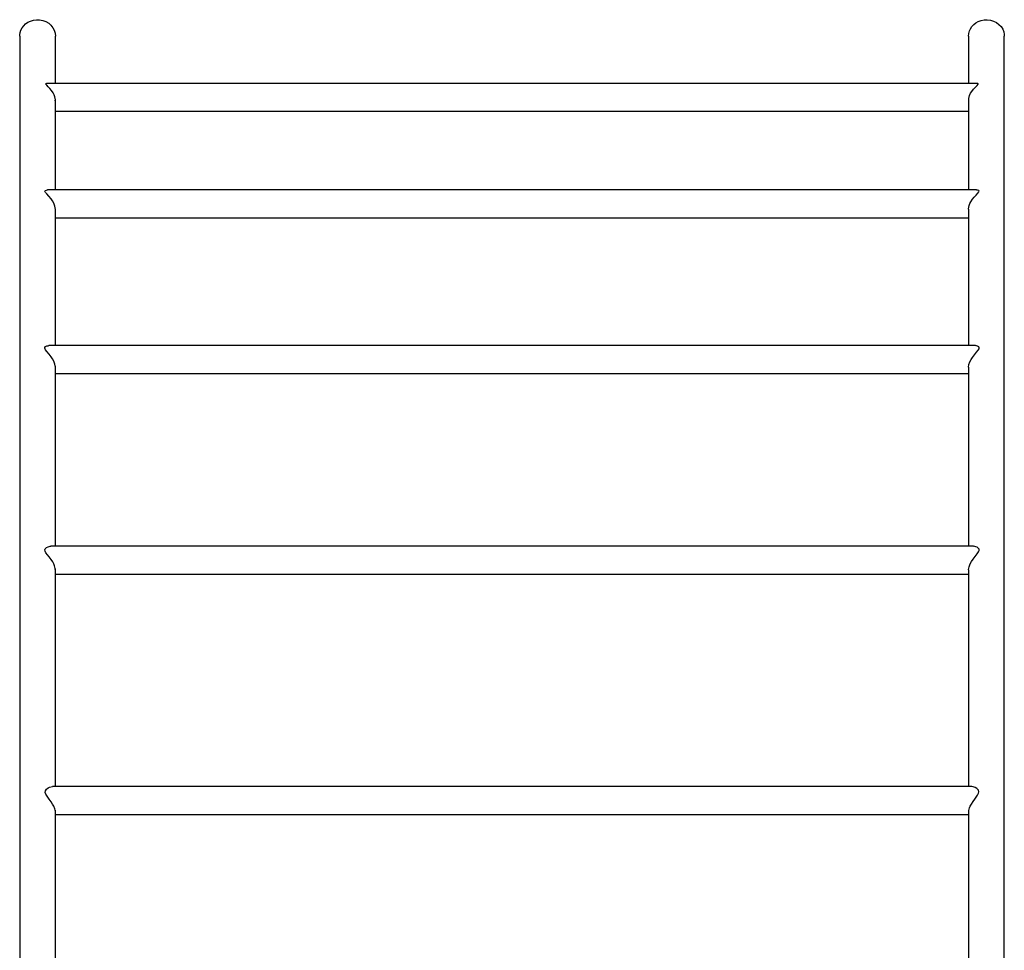
# Model space of a CAD drawing. Units: millimetres. Extents: x 28879 to 35292, y 23255 to 31249.
# Drawn here: x 32837 to 33719, y 28622 to 29456 of the extents above; entities that cross this region are included whole.
import ezdxf

# ---------------------------------------------------------------- set-up
doc = ezdxf.new("R2010")
doc.units = ezdxf.units.MM
doc.layers.add('Default', color=7, linetype='Continuous')

# ---------------------------------------------------------------- blocks, each defined once
blk = doc.blocks.new('SE1')
at = {"layer": 'Default', "color": 7, "linetype": 'Continuous'}
for p, q in [((32838.95, 29448.62), (32840.35, 29450.45)), ((32840.35, 29450.45), (32842.05, 29452.08)), ((32842.05, 29452.08), (32844.11, 29453.53)), ((32844.11, 29453.53), (32846.43, 29454.66)), ((32846.43, 29454.66), (32849.02, 29455.46)), ((32849.02, 29455.46), (32851.78, 29455.83)), ((32851.78, 29455.83), (32854.62, 29455.76)), ((32854.62, 29455.76), (32857.48, 29455.21)), ((32857.48, 29455.21), (32860.18, 29454.19)), ((32860.18, 29454.19), (32862.72, 29452.66)), ((32862.72, 29452.66), (32864.78, 29450.85)), ((32864.78, 29450.85), (32866.54, 29448.63)), ((33689.73, 29449.74), (33691.32, 29451.47)), ((33691.32, 29451.47), (33693.21, 29452.98)), ((33693.21, 29452.98), (33695.44, 29454.25)), ((33695.44, 29454.25), (33697.9, 29455.18)), ((33697.9, 29455.18), (33700.59, 29455.73)), ((33700.59, 29455.73), (33703.4, 29455.85)), ((33703.4, 29455.85), (33706.25, 29455.5)), ((33706.25, 29455.5), (33709.09, 29454.65)), ((33709.09, 29454.65), (33711.63, 29453.37)), ((33711.63, 29453.37), (33713.98, 29451.61)), ((33713.98, 29451.61), (33715.82, 29449.63)), ((32836.74, 29441.22), (32836.74, 28520.2)), ((32836.78, 29442.25), (32837.15, 29444.52)), ((32836.79, 29441.22), (32836.78, 29442.25)), ((32837.15, 29444.52), (32837.87, 29446.61)), ((32837.87, 29446.61), (32838.95, 29448.62)), ((32866.54, 29448.63), (32867.71, 29446.39)), ((32867.71, 29446.39), (32868.47, 29443.89)), ((32868.47, 29443.89), (32868.74, 29441.23)), ((32868.74, 29398.78), (32868.74, 29441.22)), ((33686.74, 29441.23), (33686.93, 29443.48)), ((33686.74, 29441.22), (33686.74, 29398.78)), ((33686.93, 29443.48), (33687.52, 29445.74)), ((33687.52, 29445.74), (33688.45, 29447.8)), ((33688.45, 29447.8), (33689.73, 29449.74)), ((33715.82, 29449.63), (33717.3, 29447.26)), ((33717.3, 29447.26), (33718.21, 29444.96)), ((33718.21, 29444.96), (33718.68, 29442.46)), ((33718.68, 29442.46), (33718.69, 29441.22)), ((33718.74, 28520.2), (33718.74, 29441.22)), ((32860.07, 29398.5), (32860.46, 29398.75)), ((32860.2, 29397.99), (32860.07, 29398.5)), ((32860.95, 29397.15), (32860.2, 29397.99)), ((32860.46, 29398.75), (32860.84, 29398.78)), ((33694.55, 29398.78), (32860.84, 29398.78)), ((32862.36, 29395.78), (32860.95, 29397.15)), ((33692.89, 29395.55), (33694.45, 29397.06)), ((33694.45, 29397.06), (33695.29, 29398.02)), ((33694.98, 29398.75), (33694.55, 29398.71)), ((33695.4, 29398.52), (33694.98, 29398.75)), ((33695.29, 29398.02), (33695.4, 29398.52)), ((32863.88, 29394.2), (32862.36, 29395.78)), ((32865.37, 29392.36), (32863.88, 29394.2)), ((32866.69, 29390.32), (32865.37, 29392.36)), ((32867.53, 29388.64), (32866.69, 29390.32)), ((32868.18, 29386.89), (32867.53, 29388.64)), ((33687.7, 29388.06), (33688.56, 29389.92)), ((33688.56, 29389.92), (33689.62, 29391.67)), ((33689.62, 29391.67), (33691.2, 29393.74)), ((33691.2, 29393.74), (33692.89, 29395.55)), ((32868.71, 29383.94), (32868.18, 29386.89)), ((32868.66, 29383.21), (32868.65, 29383.69)), ((32868.66, 29383.19), (32868.71, 29383.94)), ((32868.74, 29303.34), (32868.74, 29384.68)), ((33686.74, 29383.04), (33686.74, 29303.34)), ((33686.82, 29383.04), (33686.91, 29385.19)), ((33686.91, 29385.19), (33687.7, 29388.06)), ((32868.74, 29373.78), (33686.74, 29373.78)), ((32859.37, 29302.16), (32859.61, 29302.84)), ((32859.97, 29301.05), (32859.37, 29302.16)), ((32859.61, 29302.84), (32860.7, 29303.28)), ((32861.08, 29299.81), (32859.97, 29301.05)), ((32860.7, 29303.28), (32861.55, 29303.34)), ((33693.9, 29303.34), (32861.55, 29303.34)), ((33693.44, 29298.8), (33694.99, 29300.45)), ((33694.75, 29303.28), (33693.9, 29303.29)), ((33695.85, 29302.85), (33694.75, 29303.28)), ((33694.99, 29300.45), (33695.85, 29301.54)), ((33696.12, 29302.29), (33695.85, 29302.85)), ((33695.85, 29301.54), (33696.12, 29302.29)), ((32862.97, 29297.79), (32861.08, 29299.81)), ((32864.83, 29295.54), (32862.97, 29297.79)), ((32866.15, 29293.64), (32864.83, 29295.54)), ((32867.26, 29291.62), (32866.15, 29293.64)), ((32868.31, 29288.83), (32867.26, 29291.62)), ((33687.99, 29291.14), (33688.86, 29292.84)), ((33688.86, 29292.84), (33690.24, 29295)), ((33690.24, 29295), (33691.81, 29296.99)), ((33691.81, 29296.99), (33693.44, 29298.8)), ((32868.74, 29285.99), (32868.31, 29288.83)), ((32868.72, 29285.78), (32868.74, 29285.99)), ((32868.74, 29286.08), (32868.74, 29286.53)), ((32868.74, 29163.91), (32868.74, 29285.89)), ((33686.74, 29285.7), (33686.74, 29163.91)), ((33686.77, 29286.59), (33687.33, 29289.4)), ((33686.84, 29285.7), (33686.77, 29286.59)), ((33687.33, 29289.4), (33687.99, 29291.14)), ((32868.74, 29278.34), (33686.74, 29278.34)), ((32859.14, 29161.56), (32859.2, 29162.39)), ((32859.87, 29160.14), (32859.14, 29161.56)), ((32859.2, 29162.39), (32859.9, 29163.16)), ((32861.06, 29158.66), (32859.87, 29160.14)), ((32859.9, 29163.16), (32860.95, 29163.63)), ((32860.95, 29163.63), (32862.15, 29163.87)), ((32862.15, 29163.87), (32862.93, 29163.91)), ((33692.55, 29163.91), (32862.93, 29163.91)), ((33692.99, 29163.9), (33692.55, 29163.87)), ((33694.72, 29163.57), (33692.99, 29163.9)), ((33693.93, 29158.1), (33695.42, 29159.89)), ((33696.02, 29162.78), (33694.72, 29163.57)), ((33695.42, 29159.89), (33696.23, 29161.21)), ((33696.36, 29162.08), (33696.02, 29162.78)), ((33696.23, 29161.21), (33696.36, 29162.08)), ((32863.02, 29156.38), (32861.06, 29158.66)), ((32864.93, 29153.95), (32863.02, 29156.38)), ((32866.22, 29152), (32864.93, 29153.95)), ((32867.32, 29149.99), (32866.22, 29152)), ((33687.96, 29149.56), (33688.96, 29151.5)), ((33688.96, 29151.5), (33690.17, 29153.4)), ((33690.17, 29153.4), (33691.99, 29155.82)), ((33691.99, 29155.82), (33693.93, 29158.1)), ((32868.34, 29147.29), (32867.32, 29149.99)), ((32868.74, 29144.64), (32868.34, 29147.29)), ((32868.73, 29144.56), (32868.74, 29144.64)), ((32868.74, 28984.2), (32868.74, 29145.56)), ((33686.74, 29144.53), (33686.74, 28984.2)), ((33686.78, 29144.53), (33687.03, 29146.89)), ((33687.03, 29146.89), (33687.96, 29149.56)), ((32868.74, 29138.91), (33686.74, 29138.91)), ((32859.56, 28981.98), (32860.71, 28983.11)), ((32860.71, 28983.11), (32862.28, 28983.84)), ((32862.28, 28983.84), (32863.96, 28984.18)), ((32863.96, 28984.18), (32864.52, 28984.2)), ((33690.98, 28984.2), (32864.52, 28984.2)), ((33691.33, 28984.19), (33690.98, 28984.16)), ((33693.21, 28983.84), (33691.33, 28984.19)), ((33694.39, 28983.34), (33693.21, 28983.84)), ((33695.41, 28982.61), (33694.39, 28983.34)), ((33696.1, 28981.56), (33695.41, 28982.61)), ((32859.28, 28980.99), (32859.56, 28981.98)), ((32859.52, 28979.85), (32859.28, 28980.99)), ((32860.3, 28978.43), (32859.52, 28979.85)), ((32861.66, 28976.59), (32860.3, 28978.43)), ((32863.11, 28974.74), (32861.66, 28976.59)), ((32864.79, 28972.49), (32863.11, 28974.74)), ((33690.74, 28972.56), (33692.62, 28975.07)), ((33692.62, 28975.07), (33694.53, 28977.52)), ((33694.53, 28977.52), (33695.62, 28979.15)), ((33695.62, 28979.15), (33696.15, 28980.51)), ((33696.15, 28980.51), (33696.1, 28981.56)), ((32866.3, 28970.18), (32864.79, 28972.49)), ((32867.25, 28968.46), (32866.3, 28970.18)), ((32868, 28966.77), (32867.25, 28968.46)), ((32868.66, 28964.31), (32868, 28966.77)), ((33686.74, 28963.5), (33687.19, 28965.93)), ((33687.19, 28965.93), (33688.26, 28968.53)), ((33688.26, 28968.53), (33689.4, 28970.55)), ((33689.4, 28970.55), (33690.74, 28972.56)), ((32868.63, 28963.32), (32868.66, 28964.31)), ((32868.74, 28769.02), (32868.74, 28963.98)), ((32868.74, 28959.21), (33686.74, 28959.21)), ((33686.76, 28963.24), (33686.74, 28963.5)), ((33686.74, 28963.24), (33686.74, 28769.02)), ((32859.7, 28763.85), (32859.86, 28765.32)), ((32860.19, 28762.26), (32859.7, 28763.85)), ((32859.86, 28765.32), (32860.81, 28766.76)), ((32861.26, 28760.41), (32860.19, 28762.26)), ((32860.81, 28766.76), (32862.12, 28767.79)), ((32862.12, 28767.79), (32863.57, 28768.52)), ((32863.57, 28768.52), (32865.99, 28769.02)), ((33689.5, 28769.02), (32865.99, 28769.02)), ((33689.6, 28769.02), (33689.5, 28769)), ((33690.92, 28768.83), (33689.6, 28769.02)), ((33692.62, 28768.2), (33690.92, 28768.83)), ((33694.22, 28767.17), (33692.62, 28768.2)), ((33695.48, 28765.65), (33694.22, 28767.17)), ((33694.8, 28761.34), (33695.59, 28763.02)), ((33695.8, 28764.41), (33695.48, 28765.65)), ((33695.59, 28763.02), (33695.8, 28764.41)), ((32863.05, 28757.86), (32861.26, 28760.41)), ((32864.84, 28755.35), (32863.05, 28757.86)), ((32866.15, 28753.36), (32864.84, 28755.35)), ((32867.26, 28751.41), (32866.15, 28753.36)), ((33688.28, 28751.52), (33689.24, 28753.21)), ((33689.24, 28753.21), (33690.75, 28755.51)), ((33690.75, 28755.51), (33692.41, 28757.83)), ((33692.41, 28757.83), (33693.65, 28759.57)), ((33693.65, 28759.57), (33694.8, 28761.34)), ((32868.31, 28748.98), (32867.26, 28751.41)), ((32868.74, 28746.83), (32868.31, 28748.98)), ((32868.72, 28746.68), (32868.74, 28746.83)), ((32868.74, 28520.2), (32868.74, 28747.92)), ((33686.74, 28746.76), (33686.74, 28520.2)), ((33686.83, 28747.66), (33687.51, 28749.9)), ((33686.85, 28746.76), (33686.83, 28747.66)), ((33687.51, 28749.9), (33688.28, 28751.52)), ((32868.74, 28744.02), (33686.74, 28744.02))]:
    blk.add_line(p, q, dxfattribs=at)
blk = doc.blocks.new('SE')
at = {"layer": 'Default'}
blk.add_blockref('SE1', (0, 0), dxfattribs=at)

msp = doc.modelspace()

# ---------------------------------------------------------------- block references
msp.add_blockref('SE', (0, 0))

doc.saveas('drawing.dxf')
